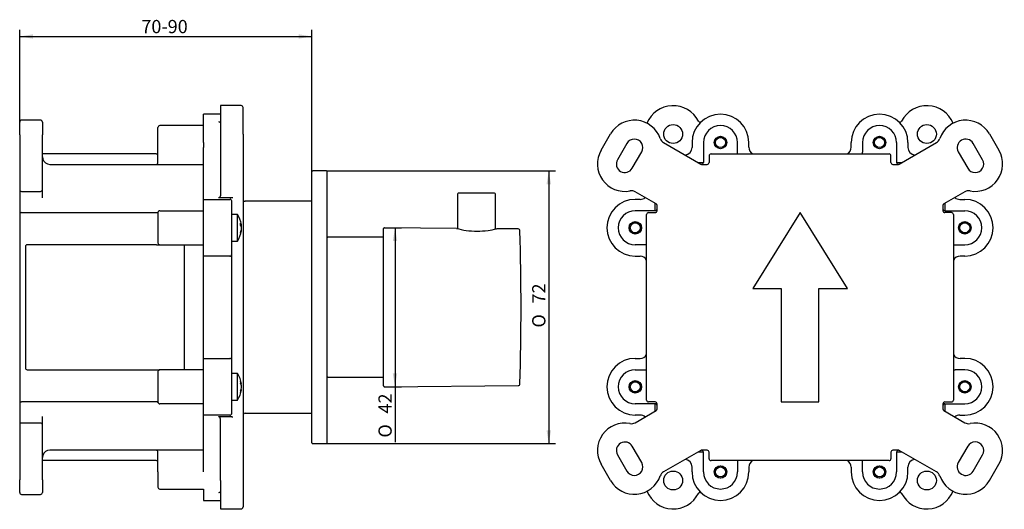
# Model space of a CAD drawing. Units: millimetres. Extents: x 4 to 410, y 95 to 244.
# Drawn here: x 150 to 410, y 109 to 239 of the extents above; entities that cross this region are included whole.
import ezdxf
from ezdxf.enums import TextEntityAlignment as Align

# ---------------------------------------------------------------- set-up
doc = ezdxf.new("R2010")
doc.units = ezdxf.units.MM
for name, color, linetype in [('044.001.01.10M.7', 7, 'Continuous'), ('044.071.01.10M.7', 7, 'Continuous'), ('_Translation', 7, 'Continuous')]:
    doc.layers.add(name, color=color, linetype=linetype)
doc.styles.add('SEACAD_Solid_Edge_ISO', font='seiso.ttf')
doc.styles.add('SEACAD_Solid_Edge_ISO1_Symbols', font='semeci1.ttf')
doc.dimstyles.new('ISO', dxfattribs={"dimtxt": 3.5, "dimasz": 3.5, "dimexe": 1.75, "dimexo": 0, "dimgap": 0.875, "dimtad": 1, "dimtxsty": 'SEACAD_Solid_Edge_ISO', "dimblk1": '_SE_FILLED', "dimblk2": '_SE_FILLED', "dimsah": 1, "dimcen": 1.75, "dimazin": 0, "dimtfac": 0.5, "dimtdec": 3, "dimtmove": 0, "dimatfit": 3, "dimfxl": 1, "dimarcsym": 0})

# ---------------------------------------------------------------- blocks, each defined once
blk = doc.blocks.new('SE1')
at = {"layer": '044.001.01.10M.7', "color": 7, "linetype": 'Continuous'}
for p, q in [((203.05, 215.89), (203.05, 208.39)), ((208.55, 215.89), (203.05, 215.89)), ((198.55, 206.14), (198.55, 213.64)), ((203.05, 213.64), (198.55, 213.64)), ((209.05, 208.39), (209.05, 215.39)), ((150.05, 208.18), (150.05, 211.56)), ((155.55, 212.06), (150.55, 212.06)), ((156.05, 211.56), (156.05, 208.18)), ((198.55, 210.64), (187.05, 210.64)), ((150.05, 208.18), (150.05, 203.85)), ((156.05, 203.85), (156.05, 208.18)), ((186.55, 206.14), (186.55, 210.14)), ((203.05, 208.39), (203.05, 192.23)), ((209.05, 208.39), (209.05, 191.67)), ((186.55, 200.89), (186.55, 206.14)), ((198.55, 206.14), (198.55, 204.83)), ((150.05, 203.85), (150.05, 193.73)), ((156.05, 193.73), (156.05, 203.85)), ((186.05, 203.14), (156.05, 203.14)), ((198.55, 202.84), (198.55, 204.83)), ((198.55, 192.95), (198.55, 202.84)), ((156.05, 202.33), (156.15, 201.79)), ((158.05, 200.39), (198.55, 200.39)), ((150.05, 193.73), (150.05, 193.56)), ((150.05, 193.56), (150.05, 190.38)), ((150.55, 193.23), (155.55, 193.23)), ((156.05, 193.56), (156.05, 193.73)), ((156.05, 191.53), (156.05, 193.56)), ((198.55, 191.14), (198.55, 192.95)), ((150.05, 190.38), (150.05, 189.51)), ((198.55, 176.14), (198.55, 191.14)), ((198.55, 191.14), (205.55, 191.14)), ((206.05, 191.54), (202.55, 191.54)), ((206.05, 191.54), (206.05, 191.67)), ((206.33, 191.55), (206.05, 191.55)), ((206.05, 190.64), (206.05, 190.86)), ((206.05, 176.64), (206.05, 190.64)), ((209.05, 191.67), (209.05, 176.24)), ((227.23, 190.64), (209.55, 190.64)), ((150.05, 189.51), (150.05, 188.14)), ((150.05, 188.14), (150.05, 187.14)), ((150.55, 187.64), (186.19, 187.64)), ((186.55, 187.64), (186.55, 179.64)), ((187.05, 188.14), (198.55, 188.14)), ((150.05, 187.14), (150.05, 138.14)), ((207.53, 187.14), (206.05, 187.14)), ((207.53, 180.14), (207.53, 187.14)), ((208.39, 182.39), (208.4, 182.18)), ((208.4, 182.18), (208.39, 181.97)), ((208.56, 184.41), (208.4, 184.39)), ((208.6, 184.4), (208.4, 184.37)), ((208.56, 182.62), (208.48, 182.62)), ((208.6, 182.89), (208.56, 182.9)), ((208.6, 183.82), (208.58, 183.82)), ((206.05, 180.14), (207.53, 180.14)), ((151.55, 178.64), (151.55, 146.64)), ((186.19, 179.14), (152.05, 179.14)), ((186.19, 179.14), (187.05, 179.14)), ((187.05, 179.14), (198.55, 179.14)), ((193.55, 146.14), (193.55, 179.14)), ((198.55, 174.14), (198.55, 176.14)), ((205.55, 176.14), (198.55, 176.14)), ((206.05, 174.14), (206.05, 176.64)), ((209.05, 176.24), (209.05, 175.74)), ((209.05, 175.74), (209.05, 149.55)), ((198.55, 151.14), (198.55, 174.14)), ((206.05, 151.14), (206.05, 174.14)), ((198.55, 149.14), (198.55, 151.14)), ((206.05, 148.64), (206.05, 151.14)), ((198.55, 134.14), (198.55, 149.14)), ((198.55, 149.14), (205.55, 149.14)), ((206.05, 134.64), (206.05, 148.64)), ((209.05, 149.55), (209.05, 149.05)), ((209.05, 149.05), (209.05, 133.62)), ((152.05, 146.14), (186.19, 146.14)), ((186.19, 146.14), (187.05, 146.14)), ((186.55, 145.64), (186.55, 137.64)), ((198.55, 146.14), (187.05, 146.14)), ((207.53, 145.14), (206.05, 145.14)), ((207.53, 138.14), (207.53, 145.14)), ((208.56, 142.54), (208.39, 142.52)), ((208.39, 140.64), (208.4, 140.37)), ((208.56, 140.7), (208.42, 140.71)), ((208.6, 142.42), (208.45, 142.4)), ((208.6, 140.87), (208.5, 140.88)), ((208.56, 142.25), (208.52, 142.25)), ((208.6, 141.68), (208.6, 141.68)), ((150.05, 138.14), (150.05, 137.14)), ((206.05, 138.14), (207.53, 138.14)), ((208.4, 140.37), (208.39, 140.1)), ((150.05, 137.14), (150.05, 135.78)), ((150.05, 135.78), (150.05, 134.91)), ((186.19, 137.64), (150.55, 137.64)), ((186.55, 137.6), (186.55, 137.64)), ((198.55, 137.14), (187.05, 137.14)), ((150.05, 134.91), (150.05, 131.73)), ((156.05, 131.73), (156.05, 133.76)), ((198.55, 132.34), (198.55, 134.14)), ((205.55, 134.14), (198.55, 134.14)), ((202.55, 133.75), (206.05, 133.75)), ((203.05, 116.89), (203.05, 133.06)), ((206.05, 134.43), (206.05, 134.64)), ((206.05, 133.62), (206.05, 133.75)), ((206.05, 133.74), (206.33, 133.74)), ((209.05, 133.62), (209.05, 116.89)), ((209.55, 134.64), (227.23, 134.64)), ((150.05, 131.73), (150.05, 131.56)), ((150.05, 131.56), (150.05, 121.43)), ((155.55, 132.06), (150.55, 132.06)), ((156.05, 131.56), (156.05, 131.73)), ((156.05, 121.43), (156.05, 131.56)), ((198.55, 122.44), (198.55, 132.34)), ((198.55, 124.89), (158.05, 124.89)), ((156.15, 123.5), (156.05, 122.96)), ((186.55, 119.14), (186.55, 124.39)), ((198.55, 120.45), (198.55, 122.44)), ((150.05, 121.43), (150.05, 117.1)), ((186.05, 122.14), (156.05, 122.14)), ((156.05, 117.1), (156.05, 121.43)), ((198.55, 119.14), (198.55, 120.45)), ((150.05, 113.73), (150.05, 117.1)), ((156.05, 117.1), (156.05, 113.73)), ((186.55, 119.14), (186.55, 115.14)), ((187.05, 114.64), (198.55, 114.64)), ((198.55, 114.64), (198.55, 111.64)), ((203.05, 116.89), (203.05, 109.39)), ((209.05, 116.89), (209.05, 109.89)), ((150.55, 113.23), (155.55, 113.23)), ((198.55, 111.64), (203.05, 111.64)), ((203.05, 109.39), (208.55, 109.39))]:
    blk.add_line(p, q, dxfattribs=at)
for centre, radius, start, end in [((208.55, 215.39), 0.5, 0, 90), ((150.55, 211.56), 0.5, 90, 180), ((155.55, 211.56), 0.5, 0, 90), ((187.05, 210.14), 0.5, 90, 180), ((186.05, 203.64), 0.5, 270, 360), ((158.05, 202.39), 2, 197.7067, 270), ((186.05, 200.89), 0.5, 270, 0), ((150.55, 193.73), 0.5, 180, 270), ((155.55, 193.73), 0.5, 270, 0), ((206.29, 189.89), 1.66, 88.7853, 116.3783), ((205.55, 190.64), 0.5, 0, 90), ((209.55, 191.14), 0.5, 180, 270), ((150.55, 187.14), 0.5, 90, 180), ((187.05, 187.64), 0.5, 90, 180), ((202.65, 183.64), 6, 8.1256, 35.6853), ((202.65, 183.64), 6, 324.3147, 351.8744), ((187.05, 179.64), 0.5, 180, 270), ((152.05, 178.64), 0.5, 90, 180), ((205.55, 176.64), 0.5, 270, 0), ((205.55, 148.64), 0.5, 0, 90), ((152.05, 146.64), 0.5, 180, 270), ((187.05, 145.64), 0.5, 90, 180), ((202.65, 141.64), 6, 7.5018, 35.6853), ((202.65, 141.64), 6, 324.3147, 352.4982), ((150.55, 138.14), 0.5, 180, 270), ((187.05, 137.64), 0.5, 180, 270), ((205.55, 134.64), 0.5, 270, 0), ((206.29, 135.4), 1.66, 243.6217, 271.2147), ((209.55, 134.14), 0.5, 90, 180), ((150.55, 131.56), 0.5, 90, 180), ((155.55, 131.56), 0.5, 0, 90), ((158.05, 122.89), 2, 90, 162.2933), ((186.05, 124.39), 0.5, 0, 90), ((186.05, 121.64), 0.5, 0, 90), ((187.05, 115.14), 0.5, 180, 270), ((150.55, 113.73), 0.5, 180, 270), ((155.55, 113.73), 0.5, 270, 0), ((208.55, 109.89), 0.5, 270, 0)]:
    blk.add_arc(centre, radius, start, end, dxfattribs=at)
for centre, major_axis, ratio, start_param, end_param in [((202.54, 184.22), (5.78, 1.16), 0.847052, 6.046717, 6.183065), ((202.72, 183.21), (5.9, 0.89), 0.711011, 0.075206, 0.194328), ((202.72, 184.24), (5.93, -0.65), 0.300131, 0.214757, 0.333879), ((202.72, 183.2), (5.9, 0.87), 0.695368, 5.880507, 5.999629), ((202.72, 183.83), (5.64, -1.96), 0.948154, 0.018141, 0.137264), ((202.64, 183.76), (5.97, 0.63), 0.027787, 0.030454, 0.127849), ((202.64, 183.64), (1.54, -5.8), 0.994134, 1.342886, 1.44028), ((202.64, 183.59), (5.86, -1.29), 0.874838, 0.22435, 0.321744), ((202.64, 183.65), (1.54, 5.8), 0.994134, 4.842905, 4.9403), ((202.64, 183.54), (-5.96, 0.71), 0.473003, 3.067278, 3.164673), ((202.64, 183.75), (-5.96, -0.71), 0.473003, 3.118513, 3.152425), ((202.64, 183.7), (5.86, 1.29), 0.874838, 6.024923, 6.058836), ((202.54, 142.39), (5.83, 0.91), 0.733664, 6.101286, 6.237634), ((202.72, 141.3), (5.86, 1.12), 0.829317, 0.02505, 0.144172), ((202.72, 142.19), (5.92, -0.71), 0.473437, 0.238204, 0.357326), ((202.72, 141.12), (5.92, 0.75), 0.548915, -0.36988, -0.250758), ((202.72, 141.94), (-5.83, 1.29), 0.874603, 3.031542, 3.150664), ((202.72, 142.16), (5.92, -0.75), 0.548915, 0.250758, 0.298092), ((202.64, 141.76), (5.96, 0.64), 0.214638, 0.010276, 0.107671), ((202.64, 141.62), (5.39, -2.63), 0.971084, 0.475122, 0.572517), ((202.64, 141.61), (5.66, -1.98), 0.948303, 0.352836, 0.450231), ((202.64, 141.67), (5.39, 2.63), 0.971084, 5.710668, 5.808063), ((202.64, 141.53), (5.96, -0.66), 0.29966, 6.185434, 6.282828)]:
    blk.add_ellipse(centre, major_axis=major_axis, ratio=ratio, start_param=start_param, end_param=end_param, dxfattribs=at)
for points, knots in [([(202.55, 211.69), (202.67, 211.61), (202.78, 211.57), (202.93, 211.55), (202.97, 211.56), (203.04, 211.61), (203.05, 211.65), (203.05, 211.71)], [0, 0, 0, 0, 0.5, 0.5, 0.75, 0.75, 1, 1, 1, 1]), ([(203.05, 192.23), (203.05, 192.15), (203.05, 192.07), (203.01, 191.92), (202.99, 191.84), (202.9, 191.71), (202.85, 191.65), (202.71, 191.56), (202.64, 191.54), (202.55, 191.54)], [0, 0, 0, 0, 0.25, 0.25, 0.5, 0.5, 0.75, 0.75, 1, 1, 1, 1]), ([(186.19, 187.64), (186.28, 187.64), (186.36, 187.67), (186.51, 187.75), (186.58, 187.82), (186.62, 187.89)], [0, 0, 0, 0, 0.5, 0.5, 1, 1, 1, 1]), ([(186.62, 137.39), (186.58, 137.47), (186.51, 137.53), (186.36, 137.62), (186.28, 137.64), (186.19, 137.64)], [0, 0, 0, 0, 0.5, 0.5, 1, 1, 1, 1]), ([(203.05, 133.06), (203.05, 133.14), (203.05, 133.22), (203.01, 133.37), (202.99, 133.45), (202.9, 133.58), (202.85, 133.64), (202.71, 133.73), (202.64, 133.75), (202.55, 133.75)], [0, 0, 0, 0, 0.25, 0.25, 0.5, 0.5, 0.75, 0.75, 1, 1, 1, 1]), ([(203.05, 113.58), (203.05, 113.64), (203.04, 113.68), (202.97, 113.73), (202.93, 113.73), (202.78, 113.72), (202.67, 113.67), (202.55, 113.6)], [0, 0, 0, 0, 0.25, 0.25, 0.5, 0.5, 1, 1, 1, 1])]:
    blk.add_open_spline(points, degree=3, knots=knots, dxfattribs=at)
for points in [[(186.55, 187.6), (186.55, 187.62), (186.55, 187.63), (186.55, 187.64)], [(186.55, 137.69), (186.55, 137.67), (186.55, 137.66), (186.55, 137.64)]]:
    blk.add_open_spline(points, degree=3, dxfattribs=at)
at = {"layer": '044.071.01.10M.7', "color": 7, "linetype": 'Continuous'}
for p, q in [((227.23, 126.84), (227.23, 198.44)), ((231.03, 198.64), (227.43, 198.64)), ((231.23, 126.84), (231.23, 198.44)), ((265.65, 192.54), (265.65, 183.4)), ((275.45, 192.74), (265.85, 192.74)), ((275.65, 183.31), (275.65, 192.54)), ((231.24, 191.95), (231.23, 191.95)), ((231.23, 190.34), (231.24, 190.34)), ((246.15, 141.85), (246.15, 183.44)), ((265.36, 183.48), (246.36, 183.64)), ((281.66, 183.33), (275.96, 183.38)), ((246.15, 181.14), (231.43, 181.14)), ((231.43, 144.14), (246.15, 144.14)), ((246.36, 141.65), (281.66, 141.95)), ((227.43, 126.64), (231.03, 126.64))]:
    blk.add_line(p, q, dxfattribs=at)
for centre, radius, start, end in [((227.43, 198.44), 0.2, 90, 180), ((231.03, 198.44), 0.2, 0, 90), ((265.85, 192.54), 0.2, 90, 180), ((275.45, 192.54), 0.2, 0, 90), ((246.35, 183.44), 0.2, 89.5, 180), ((271.25, 205.4), 22.7, 254.9434, 261.6276), ((265.35, 183.28), 0.2, 75.1254, 89.5167), ((270.83, 205.4), 22.64, 262.6767, 277.3328), ((270.47, 205.12), 22.42, 278.3486, 284.1692), ((281.65, 182.83), 0.5, 1.6539, 89.5), ((-417.59, 162.64), 700.03, 358.34608, 1.65392), ((231.43, 180.94), 0.2, 90, 180), ((231.43, 144.34), 0.2, 180, 270), ((246.35, 141.85), 0.2, 180, 270.5), ((281.65, 142.45), 0.5, 270.5, 358.3461), ((227.43, 126.84), 0.2, 180, 270), ((231.03, 126.84), 0.2, 270, 0)]:
    blk.add_arc(centre, radius, start, end, dxfattribs=at)
blk = doc.blocks.new('DMBLK11')
at = {"layer": '_Translation', "linetype": 'Continuous'}
for points in [[(153.55, 234.74), (150.05, 234.16), (153.55, 233.58)], [(223.73, 234.74), (223.73, 233.58), (227.23, 234.16)]]:
    blk.add_hatch(color=7, dxfattribs=at).paths.add_polyline_path(points)
at = {"layer": '_Translation', "color": 7, "linetype": 'Continuous'}
for p, q in [((150.05, 211.56), (150.05, 235.91)), ((150.05, 234.16), (227.23, 234.16)), ((227.23, 198.44), (227.23, 235.91))]:
    blk.add_line(p, q, dxfattribs=at)
at = {"layer": '_Translation', "color": 7, "linetype": 'Continuous', "style": 'SEACAD_Solid_Edge_ISO'}
blk.add_text('70-90', height=3.5, dxfattribs=at).set_placement((182.17, 238.53), align=Align.TOP_LEFT)
blk = doc.blocks.new('_SE_FILLED')
at = {"color": 0}
blk.add_line((0, 0), (-1, 0), dxfattribs=at)
blk.add_solid([(0, 0), (-1, -0.1665), (-1, 0.1665), (0, 0)], dxfattribs=at)
blk = doc.blocks.new('DMBLK19')
at = {"layer": '_Translation', "linetype": 'Continuous'}
for points in [[(249.74, 180.14), (249.16, 183.64), (248.58, 180.14)], [(249.74, 145.15), (248.58, 145.15), (249.16, 141.65)]]:
    blk.add_hatch(color=7, dxfattribs=at).paths.add_polyline_path(points)
at = {"layer": '_Translation', "color": 7, "linetype": 'Continuous'}
for p, q in [((246.36, 183.64), (250.91, 183.64)), ((249.16, 183.64), (249.16, 127)), ((246.36, 141.65), (250.91, 141.65))]:
    blk.add_line(p, q, dxfattribs=at)
for s, style, p in [('42', 'SEACAD_Solid_Edge_ISO', (244.79, 134.57)), ('O', 'SEACAD_Solid_Edge_ISO1_Symbols', (244.79, 128.22))]:
    blk.add_text(s, height=3.5, rotation=90, dxfattribs=dict(at, style=style)).set_placement(p, align=Align.TOP_LEFT)
blk = doc.blocks.new('DMBLK20')
at = {"layer": '_Translation', "linetype": 'Continuous'}
for points in [[(290.34, 195.14), (289.76, 198.64), (289.17, 195.14)], [(290.34, 130.14), (289.17, 130.14), (289.76, 126.64)]]:
    blk.add_hatch(color=7, dxfattribs=at).paths.add_polyline_path(points)
at = {"layer": '_Translation', "color": 7, "linetype": 'Continuous'}
for p, q in [((231.03, 198.64), (291.51, 198.64)), ((289.76, 198.64), (289.76, 126.64)), ((229.23, 126.64), (291.51, 126.64))]:
    blk.add_line(p, q, dxfattribs=at)
for s, style, p in [('72', 'SEACAD_Solid_Edge_ISO', (285.38, 163.63)), ('O', 'SEACAD_Solid_Edge_ISO1_Symbols', (285.38, 157.28))]:
    blk.add_text(s, height=3.5, rotation=90, dxfattribs=dict(at, style=style)).set_placement(p, align=Align.TOP_LEFT)
blk = doc.blocks.new('SE2')
at = {"layer": '044.001.01.10M.7', "color": 7, "linetype": 'Continuous'}
for p, q in [((303.57, 204.1), (306.07, 208.43)), ((406.12, 208.43), (408.62, 204.1)), ((310.4, 205.93), (307.9, 201.6)), ((320.08, 206.12), (329.88, 200.46)), ((327.6, 206.14), (327.6, 204.83)), ((330.6, 206.14), (330.6, 200.89)), ((339.6, 203.64), (339.6, 206.14)), ((342.6, 204.89), (342.6, 206.14)), ((369.6, 204.89), (369.6, 206.14)), ((372.6, 206.14), (372.6, 203.64)), ((381.6, 206.14), (381.6, 200.89)), ((382.32, 200.46), (392.11, 206.12)), ((384.6, 206.14), (384.6, 204.83)), ((404.29, 201.6), (401.79, 205.93)), ((311.79, 199.35), (314.29, 203.68)), ((332.6, 203.14), (379.6, 203.14)), ((339.6, 203.14), (339.6, 203.64)), ((372.6, 203.14), (372.6, 203.64)), ((397.9, 203.68), (400.4, 199.35)), ((329.13, 200.89), (330.6, 200.89)), ((330.13, 200.39), (331.6, 200.39)), ((332.1, 202.64), (332.1, 200.89)), ((380.1, 200.89), (380.1, 202.64)), ((380.6, 200.39), (382.07, 200.39)), ((381.6, 200.89), (383.07, 200.89)), ((318.1, 189.94), (312.58, 193.13)), ((399.61, 193.13), (394.1, 189.94)), ((313.91, 191.14), (312.6, 191.14)), ((315.1, 191.67), (315.1, 191.54)), ((317.85, 188.14), (317.85, 190.09)), ((394.35, 190.09), (394.35, 188.14)), ((397.1, 191.67), (397.1, 191.54)), ((398.29, 191.14), (399.6, 191.14)), ((317.85, 188.14), (312.6, 188.14)), ((316.1, 187.64), (317.85, 187.64)), ((318.35, 188.14), (318.35, 189.51)), ((356.1, 187.64), (343.6, 167.64)), ((368.6, 167.64), (356.1, 187.64)), ((393.85, 189.51), (393.85, 188.14)), ((394.35, 188.14), (399.6, 188.14)), ((396.1, 187.64), (394.35, 187.64)), ((315.6, 138.14), (315.6, 187.14)), ((396.6, 187.14), (396.6, 138.14)), ((315.1, 179.14), (312.6, 179.14)), ((315.6, 179.14), (315.1, 179.14)), ((396.6, 179.14), (397.1, 179.14)), ((397.1, 179.14), (399.6, 179.14)), ((312.6, 176.14), (313.85, 176.14)), ((399.6, 176.14), (398.35, 176.14)), ((343.6, 167.64), (351.1, 167.64)), ((351.1, 167.64), (351.1, 137.64)), ((361.1, 167.64), (368.6, 167.64)), ((361.1, 137.64), (361.1, 167.64)), ((312.6, 149.14), (313.85, 149.14)), ((399.6, 149.14), (398.35, 149.14)), ((312.6, 146.14), (315.1, 146.14)), ((315.1, 146.14), (315.6, 146.14)), ((396.6, 146.14), (397.1, 146.14)), ((399.6, 146.14), (397.1, 146.14)), ((312.58, 132.16), (318.1, 135.35)), ((317.85, 137.14), (312.6, 137.14)), ((317.85, 137.64), (316.1, 137.64)), ((317.85, 135.2), (317.85, 137.14)), ((318.35, 135.78), (318.35, 137.14)), ((351.1, 137.64), (361.1, 137.64)), ((393.85, 137.14), (393.85, 135.78)), ((394.1, 135.35), (399.61, 132.16)), ((394.35, 137.64), (396.1, 137.64)), ((394.35, 137.14), (399.6, 137.14)), ((394.35, 137.14), (394.35, 135.2)), ((313.91, 134.14), (312.6, 134.14)), ((315.1, 133.62), (315.1, 133.75)), ((397.1, 133.62), (397.1, 133.75)), ((398.29, 134.14), (399.6, 134.14)), ((314.29, 121.6), (311.79, 125.93)), ((329.88, 124.83), (320.08, 119.17)), ((331.6, 124.89), (330.13, 124.89)), ((382.07, 124.89), (380.6, 124.89)), ((392.11, 119.17), (382.32, 124.83)), ((400.4, 125.93), (397.9, 121.6)), ((307.9, 123.68), (310.4, 119.35)), ((330.6, 124.39), (329.13, 124.39)), ((330.6, 119.14), (330.6, 124.39)), ((332.1, 122.64), (332.1, 124.39)), ((380.1, 124.39), (380.1, 122.64)), ((381.6, 124.39), (381.6, 119.14)), ((383.07, 124.39), (381.6, 124.39)), ((401.79, 119.35), (404.29, 123.68)), ((306.07, 116.85), (303.57, 121.18)), ((327.6, 119.14), (327.6, 120.45)), ((379.6, 122.14), (332.6, 122.14)), ((339.6, 122.14), (339.6, 121.64)), ((339.6, 121.64), (339.6, 119.14)), ((342.6, 120.39), (342.6, 119.14)), ((369.6, 120.39), (369.6, 119.14)), ((372.6, 121.64), (372.6, 122.14)), ((372.6, 119.14), (372.6, 121.64)), ((384.6, 119.14), (384.6, 120.45)), ((406.12, 116.85), (408.62, 121.18))]:
    blk.add_line(p, q, dxfattribs=at)
for centre, radius in [((322.6, 208.39), 2.5), ((389.6, 208.39), 2.5), ((335.1, 206.14), 1.65), ((335.1, 206.14), 1.61), ((335.1, 206.14), 1.32), ((377.1, 206.14), 1.65), ((377.1, 206.14), 1.61), ((377.1, 206.14), 1.32), ((312.6, 183.64), 1.65), ((312.6, 183.64), 1.61), ((312.6, 183.64), 1.32), ((399.6, 183.64), 1.65), ((399.6, 183.64), 1.61), ((399.6, 183.64), 1.32), ((312.6, 141.64), 1.65), ((312.6, 141.64), 1.61), ((399.6, 141.64), 1.65), ((399.6, 141.64), 1.61), ((312.6, 141.64), 1.32), ((399.6, 141.64), 1.32), ((335.1, 119.14), 1.65), ((335.1, 119.14), 1.61), ((335.1, 119.14), 1.32), ((377.1, 119.14), 1.65), ((377.1, 119.14), 1.61), ((377.1, 119.14), 1.32), ((322.6, 116.89), 2.5), ((389.6, 116.89), 2.5)]:
    blk.add_circle(centre, radius, dxfattribs=at)
for centre, radius, start, end in [((322.6, 208.39), 7.5, 27.2535, 157.5707), ((389.6, 208.39), 7.5, 22.4293, 152.7465), ((335.1, 206.14), 7.5, 0, 180), ((377.1, 206.14), 7.5, 0, 180), ((312.35, 204.81), 7.25, 19.1791, 150), ((329.71, 212.06), 0.5, 207.2535, 224.1294), ((329.71, 212.06), 0.5, 224.1294, 312.3386), ((335.1, 206.14), 4.5, 0, 180), ((377.1, 206.14), 4.5, 0, 180), ((382.48, 212.06), 0.5, 227.6614, 315.8706), ((382.48, 212.06), 0.5, 315.8706, 332.7465), ((399.85, 204.81), 7.25, 30, 160.8209), ((312.35, 204.81), 2.25, 330, 150), ((321.08, 207.85), 2, 199.1791, 240), ((391.11, 207.85), 2, 300, 340.8209), ((399.85, 204.81), 2.25, 30, 210), ((309.85, 200.48), 7.25, 150, 280.8209), ((325.6, 204.83), 2, 275.5177, 360), ((332.6, 202.64), 0.5, 90, 180), ((344.6, 204.89), 2, 180, 241.045), ((367.6, 204.89), 2, 298.955, 360), ((379.6, 202.64), 0.5, 0, 90), ((386.6, 204.83), 2, 180, 264.4822), ((402.35, 200.48), 7.25, 259.1791, 30), ((309.85, 200.48), 2.25, 150, 330), ((330.13, 200.89), 0.5, 240, 270), ((330.1, 200.89), 0.5, 271.7817, 0), ((331.6, 200.89), 0.5, 270, 0), ((380.6, 200.89), 0.5, 180, 270), ((382.1, 200.89), 0.5, 180, 268.2189), ((382.07, 200.89), 0.5, 270, 300), ((402.35, 200.48), 2.25, 210, 30), ((311.58, 191.39), 2, 60, 100.8209), ((400.61, 191.39), 2, 79.1791, 120), ((312.6, 183.64), 7.5, 90, 270), ((313.91, 193.14), 2, 270, 310.1878), ((317.85, 189.51), 0.5, 0, 60), ((394.35, 189.51), 0.5, 120, 180), ((398.29, 193.14), 2, 229.8122, 270), ((399.6, 183.64), 7.5, 270, 90), ((312.6, 183.64), 4.5, 90, 270), ((316.1, 187.14), 0.5, 90, 180), ((317.85, 188.64), 0.5, 270, 360), ((317.85, 188.14), 0.5, 270, 0), ((394.35, 188.64), 0.5, 180, 270), ((394.35, 188.14), 0.5, 180, 270), ((396.1, 187.14), 0.5, 0, 90), ((399.6, 183.64), 4.5, 270, 90), ((313.85, 174.14), 2, 28.955, 90), ((398.35, 174.14), 2, 90, 151.045), ((312.6, 141.64), 7.5, 90, 270), ((313.85, 151.14), 2, 270, 331.045), ((398.35, 151.14), 2, 208.955, 270), ((399.6, 141.64), 7.5, 270, 90), ((312.6, 141.64), 4.5, 90, 270), ((399.6, 141.64), 4.5, 270, 90), ((316.1, 138.14), 0.5, 180, 270), ((396.1, 138.14), 0.5, 270, 360), ((317.85, 137.14), 0.5, 0, 90), ((317.85, 136.64), 0.5, 0, 90), ((317.85, 135.78), 0.5, 300, 0), ((394.35, 137.14), 0.5, 90, 180), ((394.35, 136.64), 0.5, 90, 180), ((394.35, 135.78), 0.5, 180, 240), ((313.91, 132.14), 2, 49.8122, 90), ((398.29, 132.14), 2, 90, 130.1878), ((309.85, 124.81), 7.25, 79.1791, 210), ((311.58, 133.89), 2, 259.1791, 300), ((400.61, 133.89), 2, 240, 280.8209), ((402.35, 124.81), 7.25, 330, 100.8209), ((309.85, 124.81), 2.25, 30, 210), ((330.13, 124.39), 0.5, 90, 120), ((330.1, 124.39), 0.5, 0, 88.2183), ((331.6, 124.39), 0.5, 0, 90), ((380.6, 124.39), 0.5, 90, 180), ((382.1, 124.39), 0.5, 91.7816, 180), ((382.07, 124.39), 0.5, 60, 90), ((402.35, 124.81), 2.25, 330, 150), ((325.6, 120.45), 2, 0, 84.4823), ((332.6, 122.64), 0.5, 180, 270), ((379.6, 122.64), 0.5, 270, 360), ((386.6, 120.45), 2, 95.5178, 180), ((312.35, 120.48), 2.25, 210, 30), ((344.6, 120.39), 2, 118.955, 180), ((367.6, 120.39), 2, 0, 61.045), ((399.85, 120.48), 2.25, 150, 330), ((312.35, 120.48), 7.25, 210, 340.8209), ((321.08, 117.44), 2, 120, 160.8209), ((335.1, 119.14), 7.5, 180, 360), ((335.1, 119.14), 4.5, 180, 0), ((377.1, 119.14), 7.5, 180, 360), ((377.1, 119.14), 4.5, 180, 0), ((391.11, 117.44), 2, 19.1791, 60), ((399.85, 120.48), 7.25, 199.1791, 330), ((322.6, 116.89), 7.5, 202.4293, 332.7465), ((329.71, 113.23), 0.5, 135.8706, 152.7465), ((329.71, 113.23), 0.5, 47.6614, 135.8706), ((382.48, 113.23), 0.5, 44.1294, 132.3386), ((382.48, 113.23), 0.5, 27.2535, 44.1294), ((389.6, 116.89), 7.5, 207.2535, 337.5707)]:
    blk.add_arc(centre, radius, start, end, dxfattribs=at)

msp = doc.modelspace()

# ---------------------------------------------------------------- block references
at = {"layer": '_Translation'}
for name in ['SE1', 'SE2']:
    msp.add_blockref(name, (0, 0), dxfattribs=at)

# ---------------------------------------------------------------- dimensions: what is measured, and where the dimension line sits
at = {"layer": '_Translation', "color": 7, "linetype": 'Continuous'}
dim = msp.add_linear_dim(base=(227.23, 234.159), p1=(150.055, 207.027), p2=(227.23, 198.444), text='\\A1;70-90 {}', dimstyle='ISO', dxfattribs=at)
dim.commit()
dim.dimension.update_dxf_attribs({"geometry": 'DMBLK11', "text_midpoint": (188.642, 234.159), "dimtype": 160})
for base, p1, p2, angle, picture, middle, dimtype in [((289.758, 126.644), (231.03, 198.644), (229.23, 126.644), 90, 'DMBLK20', (289.758, 162.644), 160), ((249.161, 183.642), (246.357, 183.642), (246.357, 141.646), 270, 'DMBLK19', (249.161, 140.011), 161)]:
    dim = msp.add_linear_dim(base=base, p1=p1, p2=p2, angle=angle, text='\\A1;%%C <>', dimstyle='ISO', dxfattribs=at)
    dim.commit()
    dim.dimension.update_dxf_attribs({"geometry": picture, "text_midpoint": middle, "dimtype": dimtype})

doc.saveas('drawing.dxf')
